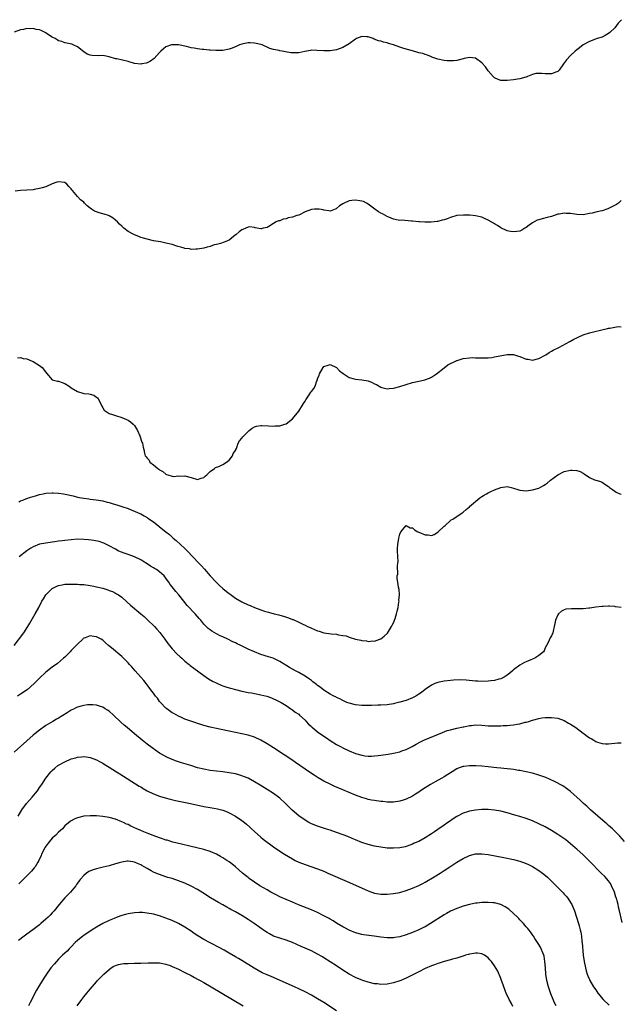
# Model space of a CAD drawing. Units: inches. Extents: x 2538000 to 2541000, y 1560000 to 1562814.
# Drawn here: x 2538671 to 2538861, y 1560609 to 1560921 of the extents above; entities that cross this region are included whole.
import ezdxf

# ---------------------------------------------------------------- set-up
doc = ezdxf.new("R2010")
doc.units = ezdxf.units.IN
doc.header["$MEASUREMENT"] = 0
doc.layers.add('LD25381560_10ft', color=254, linetype='Continuous')

msp = doc.modelspace()

# ---------------------------------------------------------------- linework, layer by layer
at = {"layer": 'LD25381560_10ft'}
for points, elevation in [([(2538861.11, 1560921), (2538860.14, 1560919.86), (2538859, 1560918.42), (2538857.43, 1560917), (2538857, 1560916.6), (2538855.98, 1560916.02), (2538855, 1560915.52), (2538853.42, 1560915), (2538851, 1560914.08), (2538849, 1560913.03), (2538847.87, 1560912.13), (2538847, 1560911.47), (2538846.5, 1560911), (2538845, 1560909.67), (2538843.72, 1560908.28), (2538842.85, 1560907), (2538841.38, 1560905), (2538841, 1560904.62), (2538840.41, 1560904.41), (2538839, 1560903.82), (2538838.15, 1560903.85), (2538837, 1560903.86), (2538835.99, 1560904.01), (2538834.03, 1560903.97), (2538833, 1560903.67), (2538831.38, 1560903), (2538831, 1560902.86), (2538830.83, 1560902.83), (2538829, 1560902.31), (2538828.22, 1560902.22), (2538827, 1560901.98), (2538825, 1560901.72), (2538823.72, 1560901.72), (2538823, 1560901.77), (2538822.1, 1560902.1), (2538821, 1560902.62), (2538820.79, 1560902.79), (2538820.58, 1560903), (2538819, 1560904.8), (2538818.07, 1560906.07), (2538817, 1560907.36), (2538815, 1560908.8), (2538813, 1560909.08), (2538811.32, 1560908.68), (2538811, 1560908.57), (2538809, 1560908.08), (2538808.01, 1560907.99), (2538807, 1560907.96), (2538806, 1560908), (2538805, 1560908.08), (2538803, 1560908.46), (2538801.17, 1560909.17), (2538801, 1560909.21), (2538799.77, 1560909.77), (2538799, 1560909.95), (2538798.27, 1560910.27), (2538797, 1560910.55), (2538796.67, 1560910.67), (2538795, 1560911.1), (2538793, 1560911.71), (2538791.99, 1560911.99), (2538791, 1560912.35), (2538789, 1560913.03), (2538787.47, 1560913.47), (2538787, 1560913.66), (2538785.87, 1560913.87), (2538785, 1560914.16), (2538784.3, 1560914.3), (2538782.85, 1560914.85), (2538782.56, 1560915), (2538781, 1560915.55), (2538780.47, 1560915.53), (2538779, 1560915.66), (2538777.3, 1560915), (2538777, 1560914.85), (2538775, 1560913.4), (2538773, 1560912.17), (2538771, 1560911.45), (2538769, 1560911.15), (2538768.85, 1560911.15), (2538767, 1560911.13), (2538764.7, 1560911.3), (2538763, 1560911.33), (2538762.7, 1560911.3), (2538760.96, 1560910.96), (2538759, 1560910.5), (2538757, 1560910.47), (2538756.52, 1560910.52), (2538754.8, 1560910.8), (2538753.77, 1560911), (2538753, 1560911.16), (2538752.77, 1560911.23), (2538751, 1560911.59), (2538749.9, 1560911.9), (2538747.39, 1560913), (2538747, 1560913.13), (2538745.51, 1560913.51), (2538745, 1560913.6), (2538743.69, 1560913.69), (2538743, 1560913.69), (2538741.39, 1560913.39), (2538741, 1560913.29), (2538740.24, 1560913), (2538739.39, 1560912.61), (2538737.96, 1560912.04), (2538737, 1560911.67), (2538735, 1560911.26), (2538732.78, 1560911.22), (2538731, 1560911.36), (2538730.65, 1560911.35), (2538729, 1560911.53), (2538728.45, 1560911.55), (2538727, 1560911.75), (2538725.96, 1560911.96), (2538725, 1560912.11), (2538723.52, 1560912.48), (2538721, 1560913.02), (2538719, 1560913.07), (2538718.72, 1560913), (2538717, 1560912.4), (2538716.19, 1560911.81), (2538715.33, 1560911), (2538715, 1560910.66), (2538713.3, 1560908.7), (2538712.13, 1560907.87), (2538711, 1560907.34), (2538710.74, 1560907.26), (2538709.37, 1560907), (2538709, 1560906.94), (2538707, 1560907.17), (2538705, 1560907.72), (2538701.4, 1560908.6), (2538701, 1560908.66), (2538699, 1560909.3), (2538697.58, 1560909.58), (2538697, 1560909.66), (2538695.6, 1560909.6), (2538693.63, 1560909.63), (2538693, 1560909.76), (2538692.1, 1560910.1), (2538691, 1560910.82), (2538689, 1560912.36), (2538687.67, 1560913), (2538687.21, 1560913.21), (2538685.61, 1560913.61), (2538685, 1560913.64), (2538684.08, 1560914.08), (2538683, 1560914.29), (2538682.6, 1560914.6), (2538681.93, 1560915), (2538681, 1560915.51), (2538679.55, 1560916.45), (2538679, 1560916.83), (2538677.55, 1560917.55), (2538677, 1560917.75), (2538675.93, 1560917.93), (2538675, 1560918.18), (2538674.09, 1560918.09), (2538673, 1560918.2), (2538671.9, 1560917.9), (2538671, 1560917.84), (2538669, 1560917.03)], 7800), ([(2538861, 1560863.78), (2538860.24, 1560863), (2538859.52, 1560862.48), (2538857, 1560861.24), (2538856.81, 1560861.19), (2538855, 1560860.57), (2538854.42, 1560860.42), (2538853, 1560860.11), (2538851.83, 1560859.83), (2538851, 1560859.66), (2538849, 1560859.3), (2538847, 1560859.33), (2538845, 1560859.63), (2538843.68, 1560859.68), (2538843, 1560859.74), (2538841.46, 1560859.46), (2538841, 1560859.42), (2538839, 1560858.78), (2538837.62, 1560858.38), (2538836.01, 1560857.99), (2538835, 1560857.72), (2538834.47, 1560857.53), (2538833, 1560856.77), (2538831.96, 1560855.96), (2538831, 1560855.25), (2538830.61, 1560855), (2538829.59, 1560854.41), (2538829, 1560854.14), (2538828.04, 1560853.96), (2538827, 1560853.85), (2538825.98, 1560854.02), (2538825, 1560854.24), (2538823, 1560855.18), (2538821.86, 1560855.86), (2538821, 1560856.41), (2538820.61, 1560856.61), (2538819, 1560857.61), (2538817.85, 1560858.15), (2538817, 1560858.53), (2538815, 1560858.98), (2538813.12, 1560859.12), (2538811.17, 1560859.17), (2538809, 1560859), (2538807, 1560858.4), (2538806, 1560858), (2538805, 1560857.65), (2538804.45, 1560857.55), (2538803, 1560857.14), (2538802.84, 1560857.16), (2538800.94, 1560856.94), (2538799, 1560856.94), (2538798.92, 1560856.92), (2538797.2, 1560857), (2538797, 1560857.01), (2538795, 1560857.26), (2538794.74, 1560857.26), (2538791.57, 1560857.57), (2538791, 1560857.5), (2538790.45, 1560857.55), (2538789, 1560857.89), (2538787.53, 1560858.47), (2538787, 1560858.72), (2538785.53, 1560859.53), (2538785, 1560859.79), (2538784.22, 1560860.22), (2538783.08, 1560861), (2538781, 1560862.68), (2538780.42, 1560863), (2538779.47, 1560863.47), (2538779, 1560863.61), (2538778.34, 1560863.66), (2538777, 1560863.91), (2538775.78, 1560863.78), (2538775, 1560863.66), (2538773.42, 1560863), (2538773, 1560862.76), (2538771.92, 1560862.08), (2538771, 1560861.24), (2538770.82, 1560861.18), (2538770.51, 1560861), (2538769, 1560860.43), (2538768.57, 1560860.57), (2538767, 1560860.71), (2538766.79, 1560860.79), (2538765.45, 1560861), (2538765, 1560861.1), (2538764.05, 1560861), (2538763, 1560860.92), (2538761, 1560860.16), (2538759, 1560859.2), (2538758.42, 1560859), (2538757, 1560858.56), (2538755.71, 1560858.29), (2538755, 1560858.03), (2538754.12, 1560857.88), (2538753, 1560857.38), (2538752.66, 1560857.34), (2538751.9, 1560857), (2538751, 1560856.47), (2538749.53, 1560855.53), (2538749, 1560855.3), (2538747.79, 1560855), (2538747.13, 1560854.87), (2538747, 1560854.79), (2538745.88, 1560855), (2538745.19, 1560855.19), (2538745, 1560855.25), (2538743.44, 1560855.44), (2538743, 1560855.34), (2538742.25, 1560855), (2538741.37, 1560854.63), (2538741, 1560854.54), (2538740.16, 1560853.84), (2538739.21, 1560853), (2538738.36, 1560852.36), (2538737, 1560851.29), (2538736.51, 1560851), (2538735.42, 1560850.58), (2538734.22, 1560850.22), (2538733, 1560849.91), (2538732.26, 1560849.74), (2538731, 1560849.29), (2538730.07, 1560849), (2538729, 1560848.75), (2538727, 1560848.41), (2538726.42, 1560848.42), (2538725, 1560848.33), (2538724.45, 1560848.45), (2538723, 1560848.62), (2538722.71, 1560848.71), (2538721.65, 1560849), (2538720.73, 1560849.27), (2538719, 1560849.82), (2538718.05, 1560850.05), (2538717, 1560850.33), (2538715.31, 1560850.69), (2538713.07, 1560851.07), (2538711, 1560851.51), (2538709.89, 1560851.89), (2538709, 1560852.13), (2538708.4, 1560852.4), (2538707, 1560852.89), (2538706.79, 1560853), (2538705, 1560854.02), (2538703.71, 1560855), (2538703, 1560855.64), (2538702.33, 1560856.33), (2538701.62, 1560857), (2538701, 1560857.57), (2538700.24, 1560858.24), (2538699, 1560858.92), (2538698.8, 1560859), (2538697.46, 1560859.46), (2538697, 1560859.55), (2538695.88, 1560859.88), (2538695, 1560860.16), (2538694.4, 1560860.4), (2538693.48, 1560861), (2538693, 1560861.35), (2538692.09, 1560862.09), (2538691.25, 1560863), (2538691, 1560863.24), (2538690, 1560864), (2538689, 1560865.04), (2538687.38, 1560867), (2538687.2, 1560867.19), (2538687, 1560867.48), (2538686.24, 1560868.24), (2538685.66, 1560869), (2538685, 1560869.49), (2538683, 1560869.74), (2538682.44, 1560869.56), (2538681, 1560869.02), (2538679, 1560868.07), (2538677.79, 1560867.79), (2538677, 1560867.54), (2538675.26, 1560867.26), (2538675, 1560867.2), (2538673, 1560867.04), (2538671, 1560866.97), (2538669.23, 1560866.77)], 7810), ([(2538669.97, 1560813.97), (2538671, 1560814.07), (2538671.84, 1560813.84), (2538673, 1560813.66), (2538674.67, 1560813), (2538675, 1560812.83), (2538676.13, 1560812.13), (2538677, 1560811.62), (2538677.86, 1560811), (2538679.16, 1560809.16), (2538681, 1560807.04), (2538682.65, 1560806.65), (2538683, 1560806.65), (2538684.19, 1560806.19), (2538685, 1560805.93), (2538686.38, 1560805), (2538687, 1560804.54), (2538689, 1560803.31), (2538691, 1560802.77), (2538692.61, 1560802.61), (2538693, 1560802.51), (2538694.16, 1560802.16), (2538695, 1560801.61), (2538695.31, 1560801.31), (2538695.55, 1560801), (2538696.55, 1560799), (2538696.69, 1560798.69), (2538697, 1560798.17), (2538697.46, 1560797.46), (2538698.06, 1560797), (2538699, 1560796.42), (2538700.04, 1560796.04), (2538701, 1560795.8), (2538703, 1560795.18), (2538704.5, 1560794.5), (2538705, 1560794.24), (2538705.75, 1560793.75), (2538706.66, 1560793), (2538707, 1560792.56), (2538707.97, 1560791), (2538708.71, 1560789.29), (2538709.34, 1560787.34), (2538709.56, 1560787), (2538709.76, 1560785.76), (2538710, 1560785), (2538710.18, 1560783.82), (2538710.44, 1560783), (2538710.73, 1560782.73), (2538711, 1560782.28), (2538711.63, 1560781.63), (2538711.91, 1560781), (2538713, 1560780.14), (2538714.4, 1560779), (2538714.78, 1560778.77), (2538715, 1560778.54), (2538716.03, 1560778.03), (2538717, 1560777.19), (2538717.15, 1560777.15), (2538717.56, 1560777), (2538719, 1560776.56), (2538719.49, 1560776.51), (2538721, 1560776.63), (2538721.39, 1560776.61), (2538723, 1560776.71), (2538725, 1560776.12), (2538727, 1560775.57), (2538728.09, 1560775.91), (2538729, 1560776.17), (2538729.41, 1560776.59), (2538729.94, 1560777), (2538731, 1560778.02), (2538732.33, 1560779), (2538732.68, 1560779.32), (2538733.68, 1560779.68), (2538735, 1560780.26), (2538736.18, 1560781), (2538737, 1560781.65), (2538738.04, 1560783), (2538738.3, 1560783.7), (2538739, 1560784.71), (2538739.08, 1560784.92), (2538739.14, 1560785), (2538739.28, 1560785.28), (2538739.87, 1560787), (2538740.27, 1560787.73), (2538741, 1560788.58), (2538741.31, 1560789), (2538743, 1560790.72), (2538743.37, 1560791), (2538744.24, 1560791.76), (2538745, 1560792.15), (2538745.63, 1560792.37), (2538747, 1560792.6), (2538747.38, 1560792.62), (2538749.47, 1560792.53), (2538751, 1560792.43), (2538751.52, 1560792.48), (2538753, 1560792.53), (2538753.35, 1560792.65), (2538754.59, 1560793), (2538755, 1560793.14), (2538757, 1560794.72), (2538759, 1560797.18), (2538760.17, 1560799), (2538760.47, 1560799.53), (2538761, 1560800.33), (2538761.25, 1560800.75), (2538762.28, 1560802.28), (2538762.83, 1560803.17), (2538763, 1560803.41), (2538763.74, 1560804.26), (2538764.16, 1560805), (2538764.75, 1560806.75), (2538764.91, 1560807.09), (2538765, 1560807.39), (2538765.45, 1560808.55), (2538765.54, 1560809), (2538766.76, 1560811), (2538767, 1560811.23), (2538768.32, 1560811.68), (2538769, 1560811.89), (2538771, 1560811), (2538771.95, 1560809.95), (2538773.05, 1560809.05), (2538775, 1560807.76), (2538776.6, 1560807.4), (2538777, 1560807.28), (2538779, 1560807.09), (2538781, 1560806.7), (2538782.24, 1560806.24), (2538783, 1560805.83), (2538783.58, 1560805.58), (2538785, 1560804.73), (2538785.34, 1560804.66), (2538787, 1560804.22), (2538787.66, 1560804.34), (2538789, 1560804.41), (2538789.44, 1560804.56), (2538791, 1560804.92), (2538793, 1560805.62), (2538795, 1560806.21), (2538796.56, 1560806.56), (2538798.94, 1560807.06), (2538800.41, 1560807.59), (2538801, 1560807.89), (2538801.68, 1560808.32), (2538802.58, 1560809), (2538805, 1560810.9), (2538806.2, 1560811.8), (2538809, 1560813.13), (2538809.17, 1560813.17), (2538811, 1560813.78), (2538813, 1560814.06), (2538814.1, 1560814.1), (2538815, 1560814.05), (2538816.05, 1560814.05), (2538817, 1560813.99), (2538818.01, 1560814.01), (2538819, 1560814.06), (2538820.16, 1560814.16), (2538821, 1560814.28), (2538822.6, 1560814.6), (2538824.42, 1560815), (2538825, 1560815.11), (2538827, 1560815.09), (2538828.55, 1560814.55), (2538829, 1560814.43), (2538831, 1560813.63), (2538831.57, 1560813.57), (2538833, 1560813.32), (2538835, 1560813.83), (2538837, 1560814.88), (2538837.21, 1560815), (2538838.25, 1560815.75), (2538839, 1560816.08), (2538839.54, 1560816.46), (2538841.3, 1560817.3), (2538844.78, 1560819.22), (2538845, 1560819.29), (2538846.07, 1560819.93), (2538847, 1560820.34), (2538847.44, 1560820.56), (2538849, 1560821.24), (2538851, 1560821.91), (2538852.28, 1560822.28), (2538854.92, 1560822.92), (2538855.37, 1560823), (2538856.69, 1560823.31), (2538857, 1560823.4), (2538857.45, 1560823.45), (2538860.12, 1560823.88), (2538861, 1560823.87)], 7820), ([(2538670.47, 1560768.47), (2538671, 1560768.74), (2538671.74, 1560769), (2538672.61, 1560769.39), (2538673, 1560769.46), (2538674.11, 1560769.89), (2538675, 1560770.12), (2538675.66, 1560770.34), (2538677, 1560770.72), (2538678.18, 1560771), (2538679, 1560771.17), (2538681, 1560771.34), (2538681.33, 1560771.33), (2538683, 1560771.22), (2538684.53, 1560771), (2538685.1, 1560770.9), (2538687.67, 1560770.33), (2538689, 1560769.98), (2538690.24, 1560769.76), (2538691, 1560769.57), (2538692.62, 1560769.39), (2538693, 1560769.32), (2538694.89, 1560769.11), (2538697, 1560768.74), (2538698.37, 1560768.37), (2538699, 1560768.23), (2538699.92, 1560767.92), (2538701, 1560767.61), (2538701.46, 1560767.46), (2538703, 1560766.97), (2538705, 1560766.3), (2538706.18, 1560765.82), (2538707, 1560765.52), (2538708.18, 1560765), (2538709, 1560764.61), (2538710.06, 1560764.06), (2538711, 1560763.51), (2538711.31, 1560763.31), (2538713, 1560762.1), (2538714.73, 1560760.73), (2538715, 1560760.54), (2538717, 1560758.99), (2538718.08, 1560758.08), (2538719.32, 1560757), (2538720.2, 1560756.2), (2538721.61, 1560755), (2538723, 1560753.7), (2538723.69, 1560753), (2538727.42, 1560749), (2538728.19, 1560748.19), (2538729.15, 1560747.15), (2538731, 1560745.07), (2538732.89, 1560743), (2538733.97, 1560741.97), (2538735, 1560741.06), (2538736.13, 1560740.13), (2538737, 1560739.46), (2538737.28, 1560739.28), (2538739, 1560738.01), (2538741, 1560736.8), (2538743, 1560735.85), (2538743.62, 1560735.62), (2538745, 1560735.01), (2538747, 1560734.26), (2538748.13, 1560733.87), (2538749, 1560733.6), (2538749.49, 1560733.49), (2538751.19, 1560733), (2538752.67, 1560732.67), (2538753, 1560732.59), (2538754.24, 1560732.24), (2538755.76, 1560731.76), (2538757, 1560731.26), (2538757.2, 1560731.2), (2538759, 1560730.38), (2538760.27, 1560729.73), (2538761, 1560729.4), (2538761.83, 1560729), (2538762.64, 1560728.64), (2538763, 1560728.45), (2538764.04, 1560728.04), (2538765, 1560727.63), (2538765.49, 1560727.49), (2538767, 1560727.03), (2538769.32, 1560726.68), (2538771, 1560726.53), (2538771.63, 1560726.37), (2538773, 1560726.19), (2538774.02, 1560726.02), (2538775, 1560725.64), (2538776.99, 1560725.01), (2538778.69, 1560724.69), (2538779, 1560724.57), (2538780.44, 1560724.44), (2538781, 1560724.28), (2538782.42, 1560724.42), (2538783, 1560724.39), (2538784.71, 1560725), (2538785, 1560725.15), (2538786.06, 1560725.94), (2538787.08, 1560726.92), (2538788.42, 1560729), (2538788.6, 1560729.4), (2538789, 1560730.21), (2538789.54, 1560731.54), (2538790, 1560733), (2538790.16, 1560733.84), (2538790.48, 1560735), (2538790.73, 1560736.73), (2538790.76, 1560737), (2538790.74, 1560737.26), (2538790.85, 1560739), (2538790.75, 1560740.75), (2538790.6, 1560741.4), (2538790.33, 1560743), (2538790.16, 1560744.16), (2538790.2, 1560745), (2538790.41, 1560745.59), (2538790.24, 1560748.24), (2538790.39, 1560749), (2538790.43, 1560749.57), (2538790.34, 1560751), (2538790.29, 1560753), (2538790.31, 1560753.69), (2538790.41, 1560755), (2538790.73, 1560757), (2538791, 1560758.19), (2538791.31, 1560759), (2538793, 1560760.93), (2538794.27, 1560760.27), (2538795, 1560760.19), (2538795.64, 1560759.64), (2538796.68, 1560759), (2538797, 1560758.83), (2538799, 1560757.98), (2538800, 1560758), (2538801, 1560757.84), (2538801.88, 1560758.12), (2538803, 1560758.84), (2538803.09, 1560758.91), (2538805, 1560760.72), (2538805.36, 1560761), (2538807, 1560762.5), (2538807.29, 1560762.71), (2538807.81, 1560763), (2538810.78, 1560765), (2538811, 1560765.13), (2538811.98, 1560766.02), (2538813, 1560766.87), (2538813.1, 1560767), (2538816.28, 1560769.72), (2538817, 1560770.15), (2538817.5, 1560770.5), (2538818.47, 1560771), (2538819, 1560771.33), (2538819.58, 1560771.58), (2538821, 1560772.27), (2538822.99, 1560773.01), (2538825, 1560773.26), (2538826.25, 1560773), (2538827, 1560772.82), (2538828.34, 1560772.34), (2538829, 1560772.16), (2538830.03, 1560772.03), (2538831, 1560771.95), (2538833, 1560772.21), (2538835, 1560772.81), (2538836.42, 1560773.58), (2538837, 1560773.93), (2538837.61, 1560774.39), (2538838.71, 1560775.29), (2538841, 1560777.02), (2538843, 1560778.02), (2538845, 1560778.49), (2538845.57, 1560778.43), (2538847, 1560778.39), (2538848.08, 1560778.08), (2538849, 1560777.5), (2538849.36, 1560777.36), (2538851, 1560776.12), (2538852.59, 1560775.41), (2538853, 1560775.29), (2538854.14, 1560775), (2538855, 1560774.71), (2538856.15, 1560773.85), (2538857, 1560773.33), (2538857.33, 1560773), (2538858.35, 1560772.35), (2538859, 1560771.82), (2538859.51, 1560771.51), (2538860.63, 1560771), (2538861, 1560770.86)], 7830), ([(2538861, 1560735.02), (2538859.27, 1560735.27), (2538859, 1560735.33), (2538857.39, 1560735.39), (2538857, 1560735.43), (2538855.37, 1560735.37), (2538855, 1560735.37), (2538853, 1560735.16), (2538851.14, 1560734.86), (2538850.84, 1560734.84), (2538849, 1560734.62), (2538847, 1560734.58), (2538845.37, 1560734.63), (2538843.52, 1560734.48), (2538843, 1560734.27), (2538842.13, 1560733.87), (2538841.22, 1560733), (2538841, 1560732.66), (2538840.29, 1560731), (2538840.06, 1560729.94), (2538839.88, 1560729), (2538839.49, 1560727.49), (2538839.39, 1560727), (2538839, 1560726.09), (2538838.62, 1560725.38), (2538837.94, 1560723.94), (2538837.46, 1560723), (2538837, 1560722.23), (2538836.64, 1560721.36), (2538836.43, 1560721), (2538835, 1560719.84), (2538833.76, 1560719), (2538833.23, 1560718.77), (2538833, 1560718.71), (2538832.51, 1560718.51), (2538831, 1560717.88), (2538830.41, 1560717.59), (2538829, 1560716.82), (2538827, 1560715.3), (2538826.64, 1560715), (2538825.77, 1560714.23), (2538825, 1560713.61), (2538824.65, 1560713.35), (2538824.03, 1560713), (2538823, 1560712.46), (2538822.31, 1560712.31), (2538821, 1560711.91), (2538819.8, 1560711.8), (2538819, 1560711.68), (2538817, 1560711.63), (2538815.69, 1560711.69), (2538815, 1560711.73), (2538812.01, 1560712.01), (2538810.1, 1560712.1), (2538808.03, 1560712.03), (2538807, 1560711.95), (2538805, 1560711.74), (2538803.41, 1560711.41), (2538803, 1560711.34), (2538802.11, 1560711), (2538801, 1560710.44), (2538799, 1560709.03), (2538797.85, 1560708.15), (2538797, 1560707.57), (2538796.03, 1560707), (2538795, 1560706.43), (2538793, 1560705.63), (2538791, 1560705.04), (2538789.34, 1560704.66), (2538789, 1560704.56), (2538787, 1560704.23), (2538785, 1560704.09), (2538784.08, 1560704.08), (2538781.99, 1560704.01), (2538780.01, 1560703.99), (2538779, 1560704), (2538777, 1560704.19), (2538775, 1560704.71), (2538774.27, 1560705), (2538773.4, 1560705.4), (2538773, 1560705.56), (2538772.07, 1560706.07), (2538771, 1560706.55), (2538770.72, 1560706.72), (2538770.16, 1560707), (2538769, 1560707.63), (2538767, 1560708.88), (2538765.81, 1560709.81), (2538765, 1560710.36), (2538764.65, 1560710.65), (2538764.16, 1560711), (2538763.52, 1560711.52), (2538763, 1560711.88), (2538762.38, 1560712.38), (2538761, 1560713.26), (2538759, 1560714.43), (2538757.94, 1560715), (2538756.08, 1560716.08), (2538753, 1560717.94), (2538750.94, 1560718.94), (2538749.45, 1560719.45), (2538747, 1560720.19), (2538745, 1560720.97), (2538743, 1560721.87), (2538740.65, 1560723), (2538739.52, 1560723.52), (2538739, 1560723.79), (2538738.18, 1560724.18), (2538736.57, 1560725), (2538735, 1560725.71), (2538734.1, 1560726.1), (2538733, 1560726.68), (2538731.52, 1560727.52), (2538731, 1560727.92), (2538730.37, 1560728.37), (2538729.74, 1560729), (2538729, 1560729.79), (2538728.03, 1560731), (2538727.54, 1560731.54), (2538726.28, 1560733), (2538725.63, 1560733.63), (2538724.31, 1560735), (2538723.69, 1560735.69), (2538722.63, 1560737), (2538721.07, 1560739), (2538720.1, 1560740.1), (2538719, 1560741.51), (2538718.33, 1560742.33), (2538717.91, 1560743), (2538717.52, 1560743.52), (2538717, 1560744.31), (2538716.43, 1560745), (2538715, 1560746.31), (2538714, 1560747), (2538713.37, 1560747.37), (2538713, 1560747.61), (2538712.12, 1560748.12), (2538711, 1560748.88), (2538709.68, 1560749.68), (2538709, 1560750.07), (2538707, 1560751.01), (2538705, 1560751.77), (2538704.1, 1560752.1), (2538702.66, 1560752.66), (2538701.89, 1560753), (2538701, 1560753.44), (2538699, 1560754.53), (2538697.35, 1560755.35), (2538697, 1560755.48), (2538695.86, 1560755.86), (2538694.2, 1560756.2), (2538692.44, 1560756.44), (2538691, 1560756.58), (2538689, 1560756.62), (2538687, 1560756.48), (2538685, 1560756.24), (2538684.1, 1560756.1), (2538683, 1560755.96), (2538681.78, 1560755.78), (2538681, 1560755.69), (2538679, 1560755.4), (2538677, 1560755.02), (2538675, 1560754.2), (2538674.24, 1560753.76), (2538673, 1560752.98), (2538670.57, 1560751)], 7840), ([(2538669.01, 1560722.99), (2538671.97, 1560727), (2538673.29, 1560729), (2538673.9, 1560730.1), (2538675.62, 1560733), (2538676.75, 1560735), (2538677.75, 1560737), (2538678.21, 1560737.79), (2538679, 1560739.01), (2538681, 1560741.04), (2538682.29, 1560741.71), (2538683, 1560742), (2538684.18, 1560742.18), (2538685, 1560742.35), (2538687, 1560742.42), (2538687.61, 1560742.39), (2538689, 1560742.4), (2538689.66, 1560742.34), (2538691, 1560742.29), (2538693, 1560742.02), (2538694.21, 1560741.79), (2538695, 1560741.61), (2538697, 1560741.09), (2538698.57, 1560740.57), (2538699, 1560740.44), (2538700.03, 1560740.03), (2538701, 1560739.6), (2538701.39, 1560739.39), (2538701.95, 1560739), (2538703, 1560738.24), (2538704.69, 1560736.69), (2538705.75, 1560735.75), (2538709.06, 1560733.06), (2538710.12, 1560732.12), (2538711.14, 1560731.14), (2538713.33, 1560729), (2538714.14, 1560728.14), (2538715.09, 1560727.09), (2538716.63, 1560725), (2538717.62, 1560723.62), (2538718.1, 1560723), (2538719, 1560721.89), (2538720.4, 1560720.4), (2538721.44, 1560719.44), (2538721.97, 1560719), (2538723, 1560718.09), (2538724.36, 1560717), (2538724.7, 1560716.7), (2538725.8, 1560715.8), (2538729, 1560713.49), (2538730.48, 1560712.48), (2538731.73, 1560711.73), (2538733.05, 1560711.05), (2538734.45, 1560710.45), (2538735, 1560710.27), (2538735.93, 1560709.93), (2538737, 1560709.62), (2538737.46, 1560709.46), (2538739.04, 1560709.04), (2538741, 1560708.57), (2538741.52, 1560708.48), (2538743, 1560708.16), (2538744.03, 1560707.97), (2538747, 1560707.38), (2538748.92, 1560706.92), (2538750.4, 1560706.4), (2538751, 1560706.16), (2538751.81, 1560705.81), (2538753, 1560705.22), (2538753.42, 1560705), (2538755, 1560703.96), (2538756.53, 1560703), (2538756.79, 1560702.79), (2538757, 1560702.66), (2538757.9, 1560701.9), (2538759, 1560701.22), (2538759.27, 1560701), (2538761, 1560699.39), (2538761.4, 1560699), (2538762.15, 1560698.15), (2538763, 1560697.36), (2538763.17, 1560697.17), (2538763.38, 1560697), (2538765, 1560695.71), (2538765.4, 1560695.4), (2538767.8, 1560693.8), (2538769, 1560692.96), (2538771, 1560691.69), (2538772.24, 1560691), (2538773, 1560690.61), (2538775, 1560689.69), (2538777, 1560688.86), (2538779, 1560688.25), (2538779.88, 1560688.12), (2538781, 1560687.99), (2538782, 1560688), (2538783, 1560688.05), (2538784.2, 1560688.2), (2538785, 1560688.29), (2538787.34, 1560688.66), (2538789.04, 1560688.96), (2538791, 1560689.4), (2538791.65, 1560689.65), (2538793, 1560690.12), (2538794.91, 1560691.09), (2538796.2, 1560691.8), (2538797.52, 1560692.48), (2538798.6, 1560693), (2538804.48, 1560695.52), (2538805.95, 1560696.05), (2538807, 1560696.36), (2538809, 1560696.81), (2538811, 1560697.24), (2538811.29, 1560697.29), (2538813, 1560697.66), (2538813.73, 1560697.73), (2538815, 1560697.88), (2538817, 1560697.8), (2538819, 1560697.6), (2538821, 1560697.53), (2538823, 1560697.61), (2538823.66, 1560697.66), (2538825, 1560697.73), (2538825.84, 1560697.84), (2538827, 1560697.9), (2538828.14, 1560698.14), (2538829, 1560698.23), (2538830.71, 1560698.71), (2538831, 1560698.76), (2538831.81, 1560699), (2538832.71, 1560699.29), (2538833, 1560699.42), (2538835, 1560699.93), (2538835.92, 1560700.08), (2538837, 1560700.2), (2538839, 1560700.25), (2538841, 1560699.98), (2538843, 1560699.26), (2538844.42, 1560698.42), (2538845, 1560698.12), (2538846.69, 1560697), (2538849, 1560695.25), (2538849.39, 1560695), (2538850.32, 1560694.32), (2538851, 1560693.79), (2538851.54, 1560693.54), (2538852.43, 1560693), (2538853, 1560692.64), (2538853.6, 1560692.4), (2538855, 1560691.95), (2538856.11, 1560691.89), (2538857, 1560691.87), (2538857.99, 1560692.01), (2538859, 1560692.07), (2538859.84, 1560692.16), (2538861, 1560692.17)], 7850), ([(2538862.13, 1560661), (2538860.67, 1560662.67), (2538860.36, 1560663), (2538859, 1560664.28), (2538858.27, 1560665), (2538857, 1560666.06), (2538856.52, 1560666.52), (2538855.99, 1560667), (2538853.63, 1560669), (2538851.35, 1560671), (2538850.13, 1560672.13), (2538849.15, 1560673), (2538848.04, 1560674.04), (2538845, 1560676.82), (2538843.78, 1560677.78), (2538842.58, 1560678.58), (2538839.98, 1560679.98), (2538837.2, 1560681.2), (2538835, 1560682.02), (2538833, 1560682.6), (2538831, 1560683.02), (2538829, 1560683.4), (2538828.54, 1560683.46), (2538827, 1560683.75), (2538826.17, 1560683.83), (2538825, 1560684.01), (2538823.9, 1560684.1), (2538823, 1560684.21), (2538821.68, 1560684.32), (2538819, 1560684.61), (2538817, 1560684.79), (2538815.1, 1560684.9), (2538813.08, 1560684.92), (2538811.26, 1560684.74), (2538811, 1560684.7), (2538809.75, 1560684.25), (2538809, 1560683.95), (2538807.53, 1560683), (2538806.21, 1560682.21), (2538805, 1560681.44), (2538804.25, 1560681), (2538802.15, 1560679.85), (2538800.67, 1560679), (2538799, 1560677.95), (2538797.53, 1560677), (2538797, 1560676.62), (2538795.99, 1560676.01), (2538795, 1560675.33), (2538793, 1560674.34), (2538792.04, 1560674.04), (2538791, 1560673.7), (2538789, 1560673.41), (2538787.43, 1560673.43), (2538787, 1560673.43), (2538785.59, 1560673.59), (2538785, 1560673.63), (2538783, 1560673.91), (2538782.08, 1560674.08), (2538781, 1560674.31), (2538780.46, 1560674.46), (2538779, 1560674.9), (2538777, 1560675.65), (2538773, 1560677.37), (2538770.43, 1560678.43), (2538769, 1560679.08), (2538767, 1560680.08), (2538766.41, 1560680.41), (2538765.16, 1560681.16), (2538763.92, 1560681.92), (2538762.7, 1560682.7), (2538761, 1560683.86), (2538758.01, 1560686.01), (2538756.83, 1560686.83), (2538754.41, 1560688.41), (2538751, 1560690.65), (2538749, 1560691.88), (2538747, 1560693), (2538745, 1560693.95), (2538743, 1560694.63), (2538741, 1560695.09), (2538737, 1560695.94), (2538734.44, 1560696.44), (2538733, 1560696.71), (2538731, 1560697.14), (2538729, 1560697.69), (2538728, 1560698), (2538727, 1560698.35), (2538726.5, 1560698.5), (2538723, 1560699.74), (2538721.68, 1560700.32), (2538721, 1560700.6), (2538719.45, 1560701.45), (2538719, 1560701.72), (2538717.23, 1560703), (2538717, 1560703.2), (2538715.25, 1560705), (2538715, 1560705.31), (2538714.28, 1560706.28), (2538713.67, 1560707), (2538713, 1560707.88), (2538712.19, 1560709), (2538711.67, 1560709.67), (2538710.71, 1560711), (2538709.95, 1560711.95), (2538709.07, 1560713), (2538707.25, 1560715), (2538706.2, 1560716.2), (2538705.45, 1560717), (2538705, 1560717.5), (2538703, 1560719.48), (2538699.73, 1560722.27), (2538698.84, 1560723), (2538697.87, 1560723.87), (2538697, 1560724.68), (2538696.47, 1560725), (2538695, 1560725.75), (2538694.12, 1560725.88), (2538693, 1560726.01), (2538691.41, 1560725.41), (2538691, 1560725.28), (2538690.84, 1560725.16), (2538690.7, 1560725), (2538689, 1560723.47), (2538688.61, 1560723), (2538687, 1560721.4), (2538686.63, 1560721), (2538685, 1560719.35), (2538684.62, 1560719), (2538682.65, 1560717.35), (2538681, 1560716.17), (2538679, 1560714.59), (2538677, 1560712.68), (2538675.3, 1560711), (2538673.06, 1560708.94), (2538671, 1560707.55), (2538670.03, 1560707)], 7860), ([(2538861.32, 1560635.32), (2538860.52, 1560639), (2538860.2, 1560640.2), (2538860.07, 1560641), (2538859.78, 1560642.22), (2538859.54, 1560643), (2538859.39, 1560643.39), (2538858.89, 1560645), (2538858, 1560647), (2538857.66, 1560647.66), (2538857, 1560648.57), (2538855.88, 1560649.88), (2538854.67, 1560651), (2538851, 1560654.79), (2538849.88, 1560655.88), (2538849, 1560656.76), (2538847, 1560658.59), (2538846.53, 1560659), (2538845, 1560660.28), (2538843.49, 1560661.49), (2538842.31, 1560662.31), (2538841, 1560663.18), (2538839.89, 1560663.89), (2538839, 1560664.43), (2538837, 1560665.58), (2538835, 1560666.61), (2538833, 1560667.47), (2538831, 1560668.21), (2538829, 1560668.87), (2538827.36, 1560669.36), (2538825, 1560670.03), (2538823, 1560670.53), (2538821, 1560670.92), (2538819, 1560671.11), (2538817, 1560671.09), (2538815, 1560670.92), (2538813, 1560670.58), (2538812.37, 1560670.37), (2538811, 1560669.95), (2538809, 1560668.88), (2538807.86, 1560668.14), (2538806.68, 1560667.32), (2538806.24, 1560667), (2538805, 1560666.17), (2538803, 1560664.76), (2538801.94, 1560664.06), (2538801, 1560663.36), (2538799, 1560662.12), (2538796.97, 1560661), (2538795.56, 1560660.44), (2538795, 1560660.13), (2538794.16, 1560659.84), (2538793, 1560659.41), (2538792.68, 1560659.32), (2538791, 1560658.97), (2538789, 1560658.83), (2538787, 1560658.92), (2538785, 1560659.17), (2538783, 1560659.5), (2538781, 1560659.99), (2538779, 1560660.67), (2538777, 1560661.49), (2538775.95, 1560661.95), (2538774.52, 1560662.52), (2538773.09, 1560663.09), (2538771, 1560663.88), (2538769, 1560664.53), (2538767.47, 1560665), (2538765, 1560665.79), (2538763, 1560666.57), (2538762.16, 1560667), (2538761, 1560667.7), (2538759, 1560669.12), (2538756.93, 1560670.93), (2538754.82, 1560673), (2538753, 1560674.64), (2538751, 1560676.18), (2538749, 1560677.47), (2538746.81, 1560678.81), (2538745, 1560679.87), (2538742.97, 1560680.97), (2538741.58, 1560681.58), (2538741, 1560681.78), (2538740.08, 1560682.08), (2538739, 1560682.36), (2538737, 1560682.74), (2538734.99, 1560683.01), (2538731, 1560683.48), (2538729, 1560683.83), (2538727, 1560684.34), (2538724.83, 1560685), (2538721.86, 1560685.86), (2538720.37, 1560686.37), (2538718.93, 1560686.93), (2538717.53, 1560687.53), (2538715, 1560688.98), (2538713.76, 1560689.76), (2538712.59, 1560690.59), (2538711, 1560691.76), (2538709.43, 1560693), (2538707.02, 1560695), (2538704.72, 1560697), (2538703.8, 1560697.8), (2538702.76, 1560698.76), (2538700.4, 1560701), (2538699, 1560702.21), (2538698.53, 1560702.53), (2538697.79, 1560703), (2538697, 1560703.47), (2538696.33, 1560703.67), (2538695, 1560704.1), (2538693.83, 1560704.17), (2538693, 1560704.25), (2538692.2, 1560704.2), (2538691, 1560704.05), (2538690.19, 1560703.81), (2538689, 1560703.51), (2538688.64, 1560703.36), (2538687.94, 1560703), (2538687, 1560702.56), (2538685.7, 1560701.7), (2538683, 1560699.97), (2538682.35, 1560699.65), (2538681.18, 1560699), (2538679, 1560697.68), (2538677, 1560696.23), (2538675.52, 1560695), (2538675, 1560694.6), (2538673, 1560692.84), (2538669, 1560689.23)], 7870), ([(2538670.26, 1560669), (2538671.41, 1560671), (2538672.91, 1560673), (2538674.65, 1560675), (2538675.68, 1560676.32), (2538676.29, 1560677), (2538677, 1560678.04), (2538677.7, 1560679), (2538678.99, 1560681), (2538680.56, 1560683), (2538681, 1560683.45), (2538681.83, 1560684.17), (2538682.81, 1560685), (2538683, 1560685.13), (2538685, 1560686.24), (2538687, 1560687.1), (2538688.52, 1560687.48), (2538689, 1560687.65), (2538690.24, 1560687.76), (2538691, 1560687.85), (2538691.73, 1560687.73), (2538693, 1560687.54), (2538695, 1560686.82), (2538696.18, 1560686.18), (2538697, 1560685.78), (2538697.48, 1560685.48), (2538699, 1560684.54), (2538701.36, 1560683), (2538702.37, 1560682.37), (2538708.54, 1560678.54), (2538709, 1560678.28), (2538709.79, 1560677.79), (2538711.06, 1560677.06), (2538713, 1560676.09), (2538715, 1560675.31), (2538716.76, 1560674.76), (2538718.35, 1560674.35), (2538719.98, 1560673.98), (2538724.76, 1560673), (2538729, 1560672.08), (2538731, 1560671.69), (2538733.28, 1560671.28), (2538735, 1560670.86), (2538736.34, 1560670.34), (2538737, 1560670.05), (2538739, 1560668.97), (2538741, 1560667.66), (2538741.89, 1560667), (2538742.49, 1560666.49), (2538743.53, 1560665.53), (2538744.1, 1560665), (2538745, 1560664.11), (2538747, 1560662.37), (2538747.75, 1560661.75), (2538751, 1560659.31), (2538752.37, 1560658.37), (2538754.52, 1560657), (2538757, 1560655.52), (2538757.92, 1560655), (2538759, 1560654.47), (2538761, 1560653.67), (2538765, 1560652.37), (2538767, 1560651.57), (2538768.27, 1560651), (2538774.36, 1560648.36), (2538777, 1560647.19), (2538781, 1560645.37), (2538783, 1560644.65), (2538785, 1560644.29), (2538787, 1560644.27), (2538789, 1560644.49), (2538791, 1560644.89), (2538793, 1560645.47), (2538795, 1560646.2), (2538797, 1560647.08), (2538798.26, 1560647.74), (2538799, 1560648.16), (2538801.84, 1560649.84), (2538803.74, 1560651), (2538805, 1560651.79), (2538806.86, 1560653), (2538809, 1560654.43), (2538811, 1560655.64), (2538813, 1560656.58), (2538815, 1560657.08), (2538817, 1560657.12), (2538819, 1560656.84), (2538823.87, 1560655.87), (2538827, 1560655.32), (2538829, 1560654.8), (2538831, 1560654.01), (2538831.69, 1560653.69), (2538833.02, 1560653.02), (2538835, 1560651.82), (2538836.15, 1560651), (2538836.62, 1560650.62), (2538837.7, 1560649.7), (2538838.45, 1560649), (2538839.74, 1560647.74), (2538840.43, 1560647), (2538842.69, 1560644.69), (2538843, 1560644.32), (2538843.66, 1560643.66), (2538844.15, 1560643), (2538845, 1560641.66), (2538845.4, 1560641), (2538846.26, 1560639), (2538846.94, 1560637), (2538847.57, 1560635), (2538847.74, 1560634.26), (2538848.1, 1560633), (2538848.27, 1560632.27), (2538848.45, 1560631), (2538848.63, 1560629.37), (2538848.68, 1560629), (2538849.03, 1560625), (2538849.32, 1560623), (2538849.75, 1560621), (2538850.01, 1560620.01), (2538850.33, 1560619), (2538850.51, 1560618.51), (2538851, 1560617.31), (2538851.14, 1560617), (2538852.32, 1560615), (2538853, 1560614.04), (2538853.71, 1560613), (2538855.3, 1560611), (2538857.22, 1560609.22)], 7880), ([(2538840.46, 1560609), (2538839.97, 1560609.97), (2538839.49, 1560611), (2538838.78, 1560612.78), (2538838.59, 1560613.41), (2538838.06, 1560615), (2538837.55, 1560617), (2538837.22, 1560619), (2538837.05, 1560621), (2538836.93, 1560623), (2538836.66, 1560624.66), (2538836.57, 1560625), (2538836.21, 1560625.79), (2538835.74, 1560627), (2538835.51, 1560627.51), (2538834.75, 1560628.75), (2538834.56, 1560629), (2538833.73, 1560630.27), (2538833.28, 1560631), (2538833.18, 1560631.18), (2538833, 1560631.43), (2538832.38, 1560632.38), (2538831.83, 1560633), (2538831.49, 1560633.49), (2538831, 1560633.99), (2538830.09, 1560635), (2538829.6, 1560635.6), (2538829, 1560636.16), (2538828.62, 1560636.62), (2538828.2, 1560637), (2538827, 1560638.18), (2538825.52, 1560639.52), (2538824.35, 1560640.35), (2538823.01, 1560641.01), (2538821, 1560641.54), (2538820.45, 1560641.55), (2538819, 1560641.72), (2538818.34, 1560641.66), (2538817, 1560641.67), (2538815.5, 1560641.5), (2538815, 1560641.42), (2538813, 1560641), (2538811, 1560640.49), (2538810.2, 1560640.2), (2538809, 1560639.81), (2538807, 1560638.89), (2538805.78, 1560638.22), (2538805, 1560637.74), (2538800.72, 1560635), (2538799, 1560634.03), (2538798.33, 1560633.67), (2538797.02, 1560633), (2538795, 1560632.14), (2538793, 1560631.43), (2538791, 1560630.87), (2538789.38, 1560630.62), (2538789, 1560630.52), (2538787.48, 1560630.52), (2538787, 1560630.48), (2538785, 1560630.69), (2538782.9, 1560631), (2538781.22, 1560631.22), (2538779.49, 1560631.49), (2538779, 1560631.58), (2538777, 1560632.1), (2538775, 1560632.93), (2538773.65, 1560633.65), (2538773, 1560634.02), (2538771, 1560635.19), (2538769.88, 1560635.88), (2538769, 1560636.38), (2538768.61, 1560636.61), (2538767, 1560637.49), (2538765, 1560638.47), (2538763, 1560639.33), (2538758.98, 1560640.98), (2538757, 1560641.75), (2538755, 1560642.59), (2538753, 1560643.52), (2538752.03, 1560644.03), (2538751, 1560644.55), (2538750.17, 1560645), (2538749, 1560645.64), (2538746.69, 1560647), (2538745, 1560648.1), (2538743.3, 1560649.3), (2538743, 1560649.55), (2538742.18, 1560650.18), (2538741.23, 1560651), (2538739, 1560653), (2538737.87, 1560653.87), (2538737, 1560654.52), (2538736.3, 1560655), (2538735, 1560655.83), (2538734.25, 1560656.25), (2538733, 1560656.99), (2538731, 1560657.87), (2538729, 1560658.47), (2538724.54, 1560659.46), (2538721.91, 1560660.09), (2538719.2, 1560660.8), (2538717.36, 1560661.36), (2538717, 1560661.45), (2538715.85, 1560661.85), (2538715, 1560662.11), (2538712.91, 1560662.91), (2538711, 1560663.67), (2538710.03, 1560664.03), (2538709, 1560664.45), (2538707.73, 1560665), (2538705.85, 1560665.85), (2538705, 1560666.32), (2538704.51, 1560666.51), (2538703.54, 1560667), (2538703, 1560667.24), (2538701, 1560668), (2538699, 1560668.59), (2538697, 1560668.94), (2538695, 1560669.11), (2538693, 1560669.14), (2538691, 1560668.95), (2538689.41, 1560668.59), (2538689, 1560668.47), (2538687.94, 1560668.06), (2538687, 1560667.55), (2538686.67, 1560667.33), (2538685, 1560665.9), (2538684.21, 1560665), (2538683, 1560663.92), (2538682.14, 1560663), (2538681, 1560661.99), (2538680.13, 1560661), (2538679, 1560659.55), (2538678.77, 1560659.23), (2538678.63, 1560659), (2538677.66, 1560657), (2538677.5, 1560656.5), (2538676.81, 1560655), (2538676.46, 1560654.46), (2538675.58, 1560653), (2538675.33, 1560652.67), (2538674.4, 1560651.6), (2538673.86, 1560651), (2538673, 1560650.12), (2538671.84, 1560649), (2538671, 1560648.15), (2538670.39, 1560647.61)], 7890), ([(2538826.79, 1560608.79), (2538826.3, 1560609.7), (2538825.57, 1560611), (2538824.68, 1560613), (2538824.46, 1560613.54), (2538823.88, 1560615), (2538823.68, 1560615.68), (2538823.18, 1560617), (2538823, 1560617.6), (2538821.99, 1560619.99), (2538821, 1560621.65), (2538819.99, 1560623), (2538819.52, 1560623.52), (2538819, 1560624.15), (2538818.54, 1560624.54), (2538817.83, 1560625), (2538817, 1560625.41), (2538815.63, 1560625.63), (2538815, 1560625.68), (2538814.43, 1560625.57), (2538813, 1560625.37), (2538812.73, 1560625.27), (2538811.82, 1560625), (2538811, 1560624.72), (2538810.6, 1560624.6), (2538809, 1560624.02), (2538807.71, 1560623.71), (2538807, 1560623.49), (2538805, 1560622.99), (2538803.48, 1560622.52), (2538803, 1560622.41), (2538801.99, 1560622.01), (2538801, 1560621.66), (2538799, 1560620.76), (2538797, 1560619.78), (2538793.84, 1560618.16), (2538793, 1560617.76), (2538791.29, 1560617), (2538791, 1560616.87), (2538789, 1560616.22), (2538787, 1560615.83), (2538785, 1560615.75), (2538783.9, 1560615.9), (2538783, 1560615.99), (2538781, 1560616.45), (2538779.3, 1560617), (2538778.82, 1560617.18), (2538777, 1560617.95), (2538775, 1560618.99), (2538773, 1560620.28), (2538771, 1560621.65), (2538769, 1560622.96), (2538767, 1560624.22), (2538766.51, 1560624.51), (2538765, 1560625.36), (2538763, 1560626.35), (2538759.8, 1560627.8), (2538757, 1560629.05), (2538755, 1560629.8), (2538753, 1560630.4), (2538751.07, 1560631.07), (2538749.74, 1560631.75), (2538749, 1560632.19), (2538748.51, 1560632.51), (2538744.91, 1560635), (2538743, 1560636.27), (2538741.86, 1560637), (2538741, 1560637.53), (2538739, 1560638.7), (2538737.5, 1560639.5), (2538737, 1560639.81), (2538736.21, 1560640.21), (2538735, 1560640.91), (2538733.64, 1560641.64), (2538731.14, 1560643.14), (2538728.71, 1560644.71), (2538727, 1560645.75), (2538725, 1560646.86), (2538723, 1560647.78), (2538721, 1560648.57), (2538719, 1560649.24), (2538717.63, 1560649.63), (2538717, 1560649.83), (2538716.09, 1560650.09), (2538714.6, 1560650.6), (2538713.75, 1560651), (2538713, 1560651.3), (2538712.29, 1560651.71), (2538711, 1560652.41), (2538710.1, 1560653), (2538709.39, 1560653.39), (2538709, 1560653.62), (2538707.98, 1560653.98), (2538707, 1560654.48), (2538706.51, 1560654.51), (2538705, 1560654.78), (2538704.72, 1560654.72), (2538703, 1560654.46), (2538702.22, 1560654.22), (2538701, 1560653.87), (2538699, 1560653.27), (2538697.17, 1560652.83), (2538695, 1560652.35), (2538693.96, 1560652.04), (2538692.55, 1560651.45), (2538691.9, 1560651), (2538691, 1560650.26), (2538689.88, 1560649), (2538689.48, 1560648.52), (2538689, 1560647.77), (2538688.67, 1560647.33), (2538688.47, 1560647), (2538687.8, 1560646.2), (2538686.82, 1560645), (2538685, 1560643.14), (2538683.18, 1560641), (2538681.57, 1560639), (2538681, 1560638.36), (2538680.32, 1560637.68), (2538679.67, 1560637), (2538679, 1560636.37), (2538677.43, 1560635), (2538677, 1560634.65), (2538674.88, 1560633), (2538673, 1560631.68), (2538672.08, 1560631), (2538670.34, 1560629.66)], 7900), ([(2538771, 1560607.45), (2538767, 1560610.04), (2538765, 1560611.25), (2538763, 1560612.41), (2538761, 1560613.45), (2538759, 1560614.39), (2538757.66, 1560615), (2538750.25, 1560618.25), (2538749, 1560618.78), (2538747.48, 1560619.48), (2538746.16, 1560620.16), (2538744.9, 1560620.9), (2538741, 1560623.28), (2538739.92, 1560623.92), (2538739, 1560624.5), (2538737, 1560625.69), (2538735.37, 1560626.63), (2538733.6, 1560627.6), (2538733, 1560627.91), (2538732.29, 1560628.29), (2538731, 1560628.93), (2538729, 1560629.98), (2538727.12, 1560631.12), (2538725.9, 1560631.9), (2538725, 1560632.57), (2538723, 1560633.88), (2538721, 1560635.04), (2538719, 1560635.99), (2538717, 1560636.77), (2538715, 1560637.42), (2538713, 1560637.95), (2538711, 1560638.33), (2538709.53, 1560638.47), (2538709, 1560638.5), (2538708.47, 1560638.47), (2538707, 1560638.43), (2538705, 1560638.09), (2538704.16, 1560637.84), (2538703, 1560637.52), (2538701.57, 1560637), (2538700.64, 1560636.64), (2538699, 1560635.96), (2538697, 1560635.06), (2538695, 1560633.92), (2538693.68, 1560633), (2538691, 1560631.21), (2538690.7, 1560631), (2538689, 1560629.67), (2538688.26, 1560629), (2538687, 1560627.66), (2538686.32, 1560627), (2538685.68, 1560626.32), (2538684.27, 1560625), (2538683, 1560623.75), (2538681.68, 1560622.32), (2538680.58, 1560621), (2538679.15, 1560619), (2538678.3, 1560617.7), (2538677, 1560615.54), (2538676.01, 1560613.99), (2538673.97, 1560610.03), (2538673.5, 1560609)], 7910), ([(2538688.92, 1560609), (2538690.36, 1560611), (2538691, 1560611.85), (2538691.97, 1560613), (2538693, 1560614.29), (2538695, 1560616.63), (2538695.34, 1560617), (2538696.17, 1560617.83), (2538697, 1560618.71), (2538697.29, 1560619), (2538699, 1560620.5), (2538699.7, 1560621), (2538700.51, 1560621.49), (2538701, 1560621.77), (2538701.94, 1560622.06), (2538703, 1560622.32), (2538703.63, 1560622.37), (2538705, 1560622.43), (2538707, 1560622.44), (2538709, 1560622.49), (2538711.41, 1560622.59), (2538713, 1560622.63), (2538715, 1560622.54), (2538717, 1560622.16), (2538718.3, 1560621.7), (2538719, 1560621.47), (2538721, 1560620.57), (2538723, 1560619.57), (2538725, 1560618.54), (2538725.99, 1560617.99), (2538727, 1560617.47), (2538727.85, 1560617), (2538729, 1560616.35), (2538731.3, 1560615), (2538741.42, 1560609)], 7920)]:
    msp.add_lwpolyline(points, dxfattribs=dict(at, elevation=elevation))

doc.saveas('drawing.dxf')
